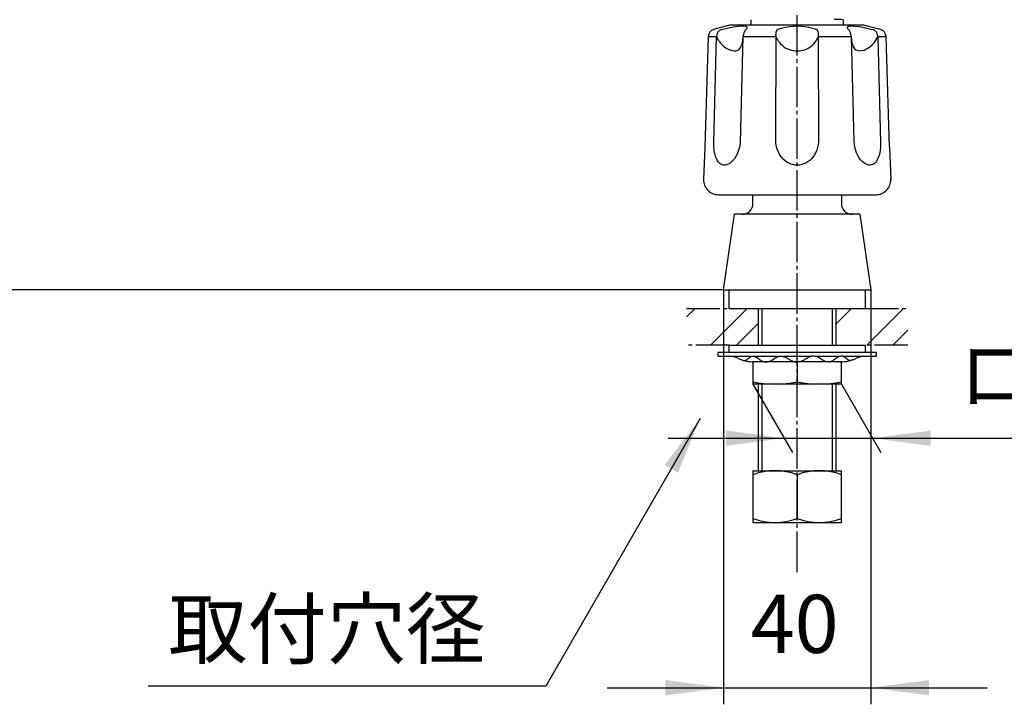
# Model space of a CAD drawing. Units: millimetres. Extents: x 0 to 945, y 0 to 1336.
# Drawn here: x 477 to 744, y 291 to 477 of the extents above; entities that cross this region are included whole.
import ezdxf

# ---------------------------------------------------------------- set-up
doc = ezdxf.new("R2010")
doc.units = ezdxf.units.MM
doc.linetypes.add('CENTER_DASH_DASH', pattern=[14, 9, -1, 1, -1, 1, -1])
doc.linetypes.add('DASH_CENTER', pattern=[14, 11, -1, 1, -1])
doc.layers.add('1', color=7, linetype='Continuous')
doc.layers.add('18', color=7, linetype='Continuous')
doc.styles.add('CONVERTER_11', font='MS Mincho.ttf', dxfattribs={"width": 0.89})
doc.styles.add('CONVERTER_12', font='txt.shx', dxfattribs={"width": 0.9})
doc.dimstyles.new('ME10_DIM_13', dxfattribs={"dimtxt": 15.75, "dimasz": 15.75, "dimexe": 4.5, "dimexo": 0, "dimgap": 4.5, "dimtad": 1, "dimdsep": 46, "dimtxsty": 'CONVERTER_12', "dimsah": 1, "dimcen": 0.09, "dimclrd": 2, "dimclre": 2, "dimclrt": 7, "dimadec": 0, "dimazin": 0, "dimtfac": 1, "dimtdec": 4, "dimtix": 1, "dimtmove": 0, "dimatfit": 3, "dimfxl": 1, "dimtolj": 1, "dimtzin": 0, "dimarcsym": 0})
doc.dimstyles.new('ME10_DIM_14', dxfattribs={"dimtxt": 15.75, "dimasz": 15.75, "dimexe": 4.5, "dimexo": 0, "dimgap": 4.5, "dimtad": 1, "dimdsep": 46, "dimtxsty": 'CONVERTER_11', "dimsah": 1, "dimcen": 0.09, "dimclrd": 2, "dimclre": 2, "dimclrt": 7, "dimadec": 0, "dimazin": 0, "dimtfac": 1, "dimtdec": 4, "dimtix": 1, "dimtmove": 0, "dimatfit": 3, "dimfxl": 1, "dimtolj": 1, "dimtzin": 0, "dimarcsym": 0})
doc.dimstyles.new('ME10_DIM_16', dxfattribs={"dimtxt": 15.75, "dimasz": 15.75, "dimexe": 4.5, "dimexo": 0, "dimgap": 4.5, "dimtad": 1, "dimdsep": 46, "dimtxsty": 'CONVERTER_12', "dimsah": 1, "dimcen": 0.09, "dimclrd": 2, "dimclre": 2, "dimclrt": 7, "dimadec": 0, "dimazin": 0, "dimtfac": 1, "dimtdec": 4, "dimtix": 1, "dimtmove": 0, "dimatfit": 3, "dimfxl": 1, "dimtolj": 1, "dimtzin": 0, "dimarcsym": 0})
doc.dimstyles.get("Standard").update_dxf_attribs({"dimtxt": 0.18, "dimasz": 0.18, "dimexe": 0.18, "dimexo": 0.0625, "dimgap": 0.09, "dimtad": 0, "dimtih": 1, "dimtoh": 1, "dimdec": 4, "dimzin": 0, "dimdsep": 46, "dimtxsty": 'Standard', "dimcen": 0.09, "dimadec": 0, "dimazin": 0, "dimtfac": 1, "dimtdec": 4, "dimtofl": 0, "dimtmove": 0, "dimatfit": 3, "dimfxl": 1, "dimtolj": 1, "dimtzin": 0, "dimarcsym": 0})
pattern_1 = [(45, (0, 0), (-21.2132, 2e-15), []), (45, (3.536, -3.536), (-21.2132, 2e-15), [])]

# ---------------------------------------------------------------- blocks, each defined once
blk = doc.blocks.new('84-34-BK', base_point=(322, 2030.45))
at = {"layer": '1', "color": 7, "linetype": 'Continuous'}
for p, q in [((675.35, 475.33), (675.35, 476.76)), ((700.35, 476.76), (700.35, 475.33)), ((675.35, 475.33), (700.35, 475.33))]:
    blk.add_line(p, q, dxfattribs=at)
blk.add_arc((687.85, 76.95), 400, 88.2092, 88.5675, dxfattribs=at)
blk = doc.blocks.new('84-34X-B-LH', base_point=(-67.09, 9213.03))
blk.add_blockref('84-34-BK', (322, 2030.45))
blk = doc.blocks.new('73-1-21_5__5', base_point=(300.57, 403.91))
at = {"layer": '1', "color": 7, "linetype": 'Continuous'}
for p, q in [((666.35, 386.53), (666.35, 385.53)), ((687.85, 386.53), (666.35, 386.53)), ((666.35, 385.53), (669.59, 385.53)), ((669.59, 385.53), (675.48, 385.53)), ((676.19, 385.53), (682.97, 385.53)), ((683.93, 385.53), (691.76, 385.53)), ((709.35, 386.53), (687.85, 386.53)), ((692.73, 385.53), (699.51, 385.53)), ((700.22, 385.53), (706.11, 385.53)), ((706.11, 385.53), (709.35, 385.53)), ((709.35, 385.53), (709.35, 386.53))]:
    blk.add_line(p, q, dxfattribs=at)
for centre, radius, start, end in [((669.59, 380.53), 5, 64.1581, 90), ((676.12, 394.03), 10, 244.1581, 270), ((699.57, 394.03), 10, 270, 295.8419), ((706.11, 380.53), 5, 90, 115.8419)]:
    blk.add_arc(centre, radius, start, end, dxfattribs=at)
for points in [[(672.88, 384.57), (672.97, 384.53), (673.13, 384.47), (673.47, 384.37), (673.95, 384.5), (674.43, 384.87), (674.91, 385.26), (675.39, 385.54), (675.83, 385.58), (676.42, 385.51), (677.16, 385.1), (677.95, 384.45), (678.72, 384.03), (679.35, 383.97), (680.03, 384.04), (680.9, 384.44), (681.86, 385.11), (682.74, 385.52), (683.45, 385.59), (684.09, 385.53), (684.83, 385.22), (685.64, 384.72), (686.44, 384.24), (687.13, 384.03), (687.6, 384.02), (687.77, 384.02), (687.85, 384.03)], [(702.82, 384.57), (702.73, 384.53), (702.57, 384.47), (702.22, 384.37), (701.74, 384.5), (701.27, 384.87), (700.79, 385.26), (700.31, 385.54), (699.86, 385.58), (699.28, 385.51), (698.54, 385.1), (697.74, 384.45), (696.98, 384.03), (696.35, 383.97), (695.66, 384.04), (694.8, 384.44), (693.84, 385.11), (692.96, 385.52), (692.25, 385.59), (691.61, 385.53), (690.86, 385.22), (690.06, 384.72), (689.26, 384.24), (688.57, 384.03), (688.1, 384.02), (687.93, 384.02), (687.85, 384.03)]]:
    blk.add_open_spline(points, degree=3, knots=[0, 0, 0, 0, 0.270966, 0.525227, 1.065749, 1.674599, 2.320395, 2.934363, 3.290221, 3.646481, 4.682658, 5.750237, 6.775823, 7.208803, 7.64613, 8.816359, 10.011639, 11.174612, 11.658748, 12.145017, 13.080866, 14.04099, 14.987164, 15.89608, 16.14449, 16.396288, 16.396288, 16.396288, 16.396288], dxfattribs=at)
blk = doc.blocks.new('92-53__6', base_point=(330.35, 386.53))
at = {"color": 7, "linetype": 'Continuous'}
blk.add_line((669.35, 388.53), (706.35, 388.53), dxfattribs=at)
at = {"layer": '1', "color": 7, "linetype": 'Continuous'}
for p, q in [((669.35, 388.53), (669.35, 386.53)), ((706.35, 386.53), (706.35, 388.53))]:
    blk.add_line(p, q, dxfattribs=at)
blk = doc.blocks.new('98-8', base_point=(-8.96, -211.4))
at = {"layer": '1', "color": 7, "linetype": 'Continuous'}
for p, q in [((669.35, 403.53), (669.35, 398.53)), ((706.35, 398.53), (706.35, 403.53)), ((669.35, 398.53), (706.35, 398.53))]:
    blk.add_line(p, q, dxfattribs=at)
blk = doc.blocks.new('K711-0', base_point=(377.66, 115.09))
at = {"layer": '1', "color": 7, "linetype": 'Continuous'}
for p, q in [((675.85, 427.03), (675.85, 429.33)), ((699.85, 429.33), (699.85, 427.03)), ((667.85, 403.53), (670.85, 424.03)), ((704.85, 424.03), (670.85, 424.03)), ((704.85, 424.03), (707.85, 403.53)), ((667.85, 403.53), (707.85, 403.53))]:
    blk.add_line(p, q, dxfattribs=at)
for centre, start, end in [((672.85, 427.03), 270, 0), ((702.85, 427.03), 180, 270)]:
    blk.add_arc(centre, 3, start, end, dxfattribs=at)
blk = doc.blocks.new('32-16__12', base_point=(335, 340.53))
at = {"layer": '1', "color": 7, "linetype": 'Continuous'}
for p, q in [((675.85, 354.53), (675.85, 353.46)), ((675.85, 354.53), (681.1, 354.53)), ((675.85, 353.46), (675.85, 340.53)), ((681.1, 354.53), (694.6, 354.53)), ((687.85, 353.46), (687.85, 341.6)), ((694.6, 354.53), (699.85, 354.53)), ((699.85, 353.46), (699.85, 354.53)), ((699.85, 340.53), (699.85, 353.46)), ((675.85, 340.53), (699.85, 340.53))]:
    blk.add_line(p, q, dxfattribs=at)
for centre, start, end in [((681.85, 337.14), 69.8124, 110.1876), ((693.85, 337.14), 69.8124, 110.1876), ((681.85, 357.91), 249.8124, 290.1876), ((693.85, 357.91), 249.8124, 290.1876)]:
    blk.add_arc(centre, 17.39, start, end, dxfattribs=at)
blk = doc.blocks.new('01-18A__13', base_point=(347.35, 352.53))
at = {"layer": '1', "color": 7, "linetype": 'Continuous'}
for p, q in [((677.35, 388.53), (677.35, 398.53)), ((698.35, 398.53), (698.35, 388.53)), ((677.35, 354.53), (677.35, 378.03)), ((698.35, 378.03), (698.35, 354.53))]:
    blk.add_line(p, q, dxfattribs=at)
at = {"layer": '1', "color": 2, "linetype": 'Continuous'}
for p, q in [((678.35, 388.53), (678.35, 398.53)), ((697.35, 398.53), (697.35, 388.53)), ((678.35, 354.53), (678.35, 378.02)), ((697.35, 378.02), (697.35, 354.53))]:
    blk.add_line(p, q, dxfattribs=at)
blk = doc.blocks.new('32-25__14', base_point=(335, 376.51))
at = {"layer": '1', "color": 7, "linetype": 'Continuous'}
for p, q in [((675.85, 384.03), (675.85, 378.61)), ((687.85, 384.03), (675.85, 384.03)), ((699.85, 384.03), (687.85, 384.03)), ((687.85, 384.03), (687.85, 378.61)), ((699.85, 378.03), (699.85, 384.03)), ((675.85, 378.61), (675.85, 378.03)), ((699.85, 378.03), (675.85, 378.03))]:
    blk.add_line(p, q, dxfattribs=at)
for centre in [(681.85, 409.46), (693.85, 409.46)]:
    blk.add_arc(centre, 31.43, 258.996, 281.004, dxfattribs=at)
blk = doc.blocks.new('81-8-LHK__15', base_point=(209.51, 1898.71))
at = {"layer": '18', "color": 7, "linetype": 'Continuous'}
for p, q in [((665.8, 474.24), (665.23, 474.09)), ((669.85, 475.33), (665.8, 474.24)), ((667.36, 474.09), (669.23, 474.53)), ((669.23, 474.53), (670.57, 474.79)), ((669.85, 475.33), (705.85, 475.33)), ((670.57, 474.79), (671.85, 474.98)), ((671.85, 474.98), (672.58, 475.05)), ((672.58, 475.05), (673.18, 475.06)), ((673.26, 472.73), (673.14, 472.22)), ((673.18, 475.06), (673.67, 475.01)), ((673.42, 473.2), (673.26, 472.73)), ((673.6, 473.6), (673.42, 473.2)), ((673.79, 473.9), (673.6, 473.6)), ((673.95, 474.09), (673.79, 473.9)), ((674.15, 474.3), (673.95, 474.09)), ((674.25, 474.49), (674.15, 474.3)), ((682.09, 472.22), (682.03, 472.73)), ((682.56, 474.09), (683.23, 474.34)), ((683.23, 474.34), (683.98, 474.57)), ((683.98, 474.57), (684.81, 474.77)), ((684.81, 474.77), (685.77, 474.92)), ((685.77, 474.92), (686.81, 475.02)), ((686.81, 475.02), (687.85, 475.06)), ((687.85, 475.06), (688.89, 475.02)), ((688.89, 475.02), (689.93, 474.92)), ((689.93, 474.92), (690.88, 474.77)), ((690.88, 474.77), (691.71, 474.57)), ((691.71, 474.57), (692.47, 474.34)), ((692.47, 474.34), (693.13, 474.09)), ((701.55, 474.3), (701.45, 474.49)), ((701.75, 474.09), (701.55, 474.3)), ((701.91, 473.9), (701.75, 474.09)), ((702.1, 473.6), (701.91, 473.9)), ((702.28, 473.2), (702.1, 473.6)), ((702.26, 475.04), (702.8, 475.06)), ((702.44, 472.73), (702.28, 473.2)), ((702.56, 472.22), (702.44, 472.73)), ((702.8, 475.06), (703.47, 475.02)), ((703.47, 475.02), (704.69, 474.87)), ((704.69, 474.87), (706.03, 474.62)), ((705.85, 475.33), (709.9, 474.24)), ((706.03, 474.62), (707.86, 474.21)), ((707.86, 474.21), (708.34, 474.09)), ((710.47, 474.09), (709.9, 474.24)), ((663.75, 472.12), (662.77, 442.25)), ((663.75, 472.22), (663.75, 472.12)), ((663.75, 472.22), (665.96, 472.22)), ((665.21, 443.44), (665.97, 472.12)), ((665.97, 472.12), (665.96, 472.22)), ((673.12, 472.12), (672.38, 443.51)), ((672.93, 470.43), (672.79, 469.86)), ((673.03, 471.1), (672.93, 470.43)), ((673.12, 472.12), (673.03, 471.1)), ((673.14, 472.22), (673.12, 472.12)), ((673.14, 472.22), (682.09, 472.22)), ((682.11, 472.12), (682.09, 472.22)), ((682.09, 444.72), (682.11, 472.12)), ((693.61, 472.22), (693.58, 472.12)), ((693.58, 472.12), (693.61, 443.58)), ((693.61, 472.22), (702.56, 472.22)), ((702.58, 472.12), (702.56, 472.22)), ((703.3, 443.77), (702.58, 472.12)), ((702.66, 471.13), (702.58, 472.12)), ((702.76, 470.46), (702.66, 471.13)), ((702.91, 469.86), (702.76, 470.46)), ((709.74, 472.22), (709.73, 472.12)), ((709.73, 472.12), (710.49, 443.38)), ((709.74, 472.22), (711.95, 472.22)), ((711.95, 472.12), (711.95, 472.22)), ((712.93, 442.25), (711.95, 472.12)), ((665.25, 442.32), (665.21, 443.44)), ((672.38, 443.51), (672.29, 442.68)), ((682.1, 443.4), (682.09, 444.72)), ((682.19, 442.62), (682.1, 443.4)), ((693.61, 443.58), (693.54, 442.83)), ((703.36, 443.03), (703.3, 443.77)), ((710.49, 443.38), (710.44, 442.24)), ((662.77, 442.25), (662.48, 433.46)), ((665.35, 441.33), (665.25, 442.32)), ((665.5, 440.49), (665.35, 441.33)), ((671.89, 441.09), (671.59, 440.34)), ((672.13, 441.87), (671.89, 441.09)), ((672.29, 442.68), (672.13, 441.87)), ((682.35, 441.94), (682.19, 442.62)), ((682.56, 441.28), (682.35, 441.94)), ((682.84, 440.64), (682.56, 441.28)), ((683.17, 440.04), (682.84, 440.64)), ((692.91, 440.74), (692.59, 440.15)), ((693.17, 441.37), (692.91, 440.74)), ((693.39, 442.09), (693.17, 441.37)), ((693.54, 442.83), (693.39, 442.09)), ((703.5, 442.18), (703.36, 443.03)), ((703.72, 441.34), (703.5, 442.18)), ((703.98, 440.64), (703.72, 441.34)), ((704.29, 439.97), (703.98, 440.64)), ((710.33, 441.21), (710.16, 440.31)), ((710.44, 442.24), (710.33, 441.21)), ((712.93, 442.25), (713.21, 433.46)), ((665.71, 439.71), (665.5, 440.49)), ((665.94, 439.1), (665.71, 439.71)), ((666.22, 438.55), (665.94, 439.1)), ((666.51, 438.15), (666.22, 438.55)), ((666.83, 437.82), (666.51, 438.15)), ((669.99, 438.13), (669.57, 437.81)), ((670.44, 438.57), (669.99, 438.13)), ((670.85, 439.08), (670.44, 438.57)), ((671.23, 439.65), (670.85, 439.08)), ((671.59, 440.34), (671.23, 439.65)), ((683.57, 439.47), (683.17, 440.04)), ((684.03, 438.96), (683.57, 439.47)), ((684.55, 438.5), (684.03, 438.96)), ((685.03, 438.15), (684.55, 438.5)), ((685.55, 437.86), (685.03, 438.15)), ((690.75, 438.21), (690.23, 437.91)), ((691.29, 438.61), (690.75, 438.21)), ((691.78, 439.08), (691.29, 438.61)), ((692.21, 439.59), (691.78, 439.08)), ((692.59, 440.15), (692.21, 439.59)), ((704.65, 439.35), (704.29, 439.97)), ((705.06, 438.8), (704.65, 439.35)), ((705.51, 438.31), (705.06, 438.8)), ((705.92, 437.96), (705.51, 438.31)), ((709.1, 438.04), (708.8, 437.77)), ((709.39, 438.42), (709.1, 438.04)), ((709.67, 438.92), (709.39, 438.42)), ((709.93, 439.55), (709.67, 438.92)), ((710.16, 440.31), (709.93, 439.55)), ((667.12, 437.61), (666.83, 437.82)), ((667.43, 437.46), (667.12, 437.61)), ((667.77, 437.36), (667.43, 437.46)), ((668.12, 437.33), (667.77, 437.36)), ((668.31, 437.34), (668.12, 437.33)), ((668.69, 437.41), (668.31, 437.34)), ((669.13, 437.57), (668.69, 437.41)), ((669.57, 437.81), (669.13, 437.57)), ((686.1, 437.63), (685.55, 437.86)), ((686.67, 437.47), (686.1, 437.63)), ((687.26, 437.36), (686.67, 437.47)), ((687.85, 437.33), (687.26, 437.36)), ((687.92, 437.33), (687.85, 437.33)), ((688.52, 437.37), (687.92, 437.33)), ((689.11, 437.49), (688.52, 437.37)), ((689.69, 437.67), (689.11, 437.49)), ((690.23, 437.91), (689.69, 437.67)), ((706.35, 437.68), (705.92, 437.96)), ((706.78, 437.48), (706.35, 437.68)), ((707.22, 437.36), (706.78, 437.48)), ((707.58, 437.33), (707.22, 437.36)), ((707.77, 437.34), (707.58, 437.33)), ((708.14, 437.41), (707.77, 437.34)), ((708.48, 437.55), (708.14, 437.41)), ((708.8, 437.77), (708.48, 437.55)), ((666.48, 429.33), (709.22, 429.33))]:
    blk.add_line(p, q, dxfattribs=at)
for centre, radius, start, end in [((665.76, 472.15), 2.01, 105.2724, 177.9316), ((667.75, 472.34), 1.79, 102.5226, 183.9028), ((673.61, 474.15), 0.865, 45.525, 86.0852), ((673.99, 474.59), 0.279, 338.7428, 37.8431), ((684.04, 472.9), 2.02, 154.7751, 185.0362), ((682.87, 473.4), 0.755, 114.2077, 151.0102), ((692.78, 473.35), 0.821, 17.8254, 64.5696), ((691.06, 472.83), 2.62, 346.4692, 16.9734), ((701.73, 474.59), 0.297, 122.0248, 199.682), ((702.3, 473.59), 1.45, 91.575, 120.2222), ((707.95, 472.34), 1.79, 356.083, 77.4917), ((709.94, 472.15), 2.01, 2.0724, 74.7236), ((672.68, 475.26), 7.41, 205.0793, 236.6047), ((688.1, 474.63), 6.49, 202.6989, 230.0883), ((687.65, 474.6), 6.43, 307.3415, 337.3585), ((703.04, 475.25), 7.39, 302.6608, 334.9318), ((671.07, 472.73), 4.41, 235.9575, 267.3306), ((670.94, 470.19), 1.86, 267.7061, 307.5702), ((670.51, 470.48), 2.36, 311.552, 344.8318), ((687.76, 474.51), 6.19, 231.8363, 270.834), ((687.94, 474.54), 6.21, 269.1929, 305.5828), ((705.97, 470.81), 3.2, 197.1564, 207.7118), ((704.74, 470.12), 1.79, 206.4964, 272.979), ((704.62, 472.76), 4.43, 272.8204, 302.8621), ((666.48, 433.33), 4, 178.1323, 270), ((709.22, 433.33), 4, 270, 1.8677)]:
    blk.add_arc(centre, radius, start, end, dxfattribs=at)
blk = doc.blocks.new('81-8-2LHC__16', base_point=(124.69, 8909.7))
at = {"layer": '1'}
blk.add_blockref('81-8-LHK__15', (209.51, 1898.71), dxfattribs=at)
blk = doc.blocks.new('*D31')
at = {"layer": '1', "color": 2, "linetype": 'Continuous'}
for p, q in [((667.85, 403.53), (667.85, 291.24)), ((707.85, 403.53), (707.85, 291.24)), ((636.35, 295.74), (667.85, 295.74)), ((667.85, 295.74), (707.85, 295.74)), ((707.85, 295.74), (739.35, 295.74))]:
    blk.add_line(p, q, dxfattribs=at)
at = {"layer": '1', "color": 2}
for points in [[(652.1, 293.66), (652.1, 297.81), (667.85, 295.74)], [(723.6, 297.81), (723.6, 293.66), (707.85, 295.74)]]:
    blk.add_solid(points, dxfattribs=at)
at = {"layer": '1', "color": 7, "insert": (675.24, 300.24), "char_height": 15.75, "attachment_point": 7, "rotation": 0.0001, "line_spacing_factor": 0.60024, "style": 'CONVERTER_12'}
blk.add_mtext('40', dxfattribs=at)
blk = doc.blocks.new('*D32')
at = {"layer": '1', "color": 2, "linetype": 'Continuous'}
for p, q in [((675.85, 378.03), (686.57, 359.46)), ((699.85, 378.03), (710.57, 359.46)), ((652.82, 363.35), (684.32, 363.35)), ((684.32, 363.35), (708.32, 363.35)), ((708.32, 363.35), (881.25, 363.35))]:
    blk.add_line(p, q, dxfattribs=at)
at = {"layer": '1', "color": 2}
for points in [[(668.57, 361.28), (668.57, 365.43), (684.32, 363.35)], [(724.07, 365.43), (724.07, 361.28), (708.32, 363.35)]]:
    blk.add_solid(points, dxfattribs=at)
at = {"layer": '1', "color": 7, "insert": (731.63, 367.85), "char_height": 15.75, "attachment_point": 7, "rotation": 0.0001, "line_spacing_factor": 0.454545, "style": 'CONVERTER_11'}
blk.add_mtext('ロックナット対辺24', dxfattribs=at)
blk = doc.blocks.new('*D34')
at = {"layer": '1', "color": 2, "linetype": 'Continuous'}
for p, q in [((528.93, 588.47), (459.11, 588.47)), ((463.61, 403.53), (463.61, 588.47)), ((667.85, 403.53), (459.11, 403.53))]:
    blk.add_line(p, q, dxfattribs=at)
at = {"layer": '1', "color": 2}
for points in [[(465.68, 572.72), (461.53, 572.72), (463.61, 588.47)], [(461.53, 419.28), (465.68, 419.28), (463.61, 403.53)]]:
    blk.add_solid(points, dxfattribs=at)
at = {"layer": '1', "color": 7, "insert": (459.11, 479.96), "char_height": 15.75, "attachment_point": 7, "rotation": 90, "line_spacing_factor": 0.60024, "style": 'CONVERTER_12'}
blk.add_mtext('185', dxfattribs=at)

msp = doc.modelspace()

# ---------------------------------------------------------------- hatches: boundary and pattern name
at = {"layer": '1', "linetype": 'Continuous'}
h = msp.add_hatch(dxfattribs=at)
h.set_pattern_fill('CUSTOM4', color=4, scale=15, angle=45, pattern_type=2)
h.set_pattern_definition(pattern_1)
h.paths.add_polyline_path([(657.849, 388.527), (657.849, 398.527), (677.349, 398.527), (677.349, 388.527)])
h = msp.add_hatch(dxfattribs=at)
h.set_pattern_fill('CUSTOM3', color=4, scale=15, angle=45, pattern_type=2)
h.set_pattern_definition(pattern_1)
h.paths.add_polyline_path([(717.849, 388.527), (717.849, 398.527), (698.349, 398.527), (698.349, 388.527)])

# ---------------------------------------------------------------- linework, layer by layer
at = {"layer": '1', "color": 2, "linetype": 'DASH_CENTER'}
msp.add_line((687.849, 327.027), (687.849, 492.027), dxfattribs=at)
at = {"layer": '1', "color": 2, "linetype": 'CENTER_DASH_DASH'}
for p, q in [((657.849, 398.527), (669.349, 398.527)), ((706.349, 398.527), (717.849, 398.527)), ((669.349, 388.527), (657.849, 388.527)), ((717.849, 388.527), (706.349, 388.527))]:
    msp.add_line(p, q, dxfattribs=at)
at = {"layer": '1', "color": 2}
msp.add_solid([(655.495, 354.035), (651.903, 356.108), (661.574, 368.711)], dxfattribs=at)

# ---------------------------------------------------------------- block references
for name, p in [('K711-0', (377.659, 115.09)), ('92-53__6', (330.349, 386.527)), ('73-1-21_5__5', (300.574, 403.914)), ('32-25__14', (334.999, 376.512)), ('32-16__12', (334.999, 340.527))]:
    msp.add_blockref(name, p)
at = {"layer": '1'}
for name, p in [('81-8-2LHC__16', (124.689, 8909.705)), ('84-34X-B-LH', (-67.088, 9213.027)), ('98-8', (-8.955, -211.4)), ('01-18A__13', (347.349, 352.526))]:
    msp.add_blockref(name, p, dxfattribs=at)

# ---------------------------------------------------------------- texts
at = {"color": 7, "insert": (560.244, 309.649), "char_height": 15.75, "attachment_point": 5, "style": 'CONVERTER_11'}
msp.add_mtext('取付穴径', dxfattribs=at)

# ---------------------------------------------------------------- dimensions: what is measured, and where the dimension line sits
at = {"layer": '1'}
dim = msp.add_linear_dim(base=(463.607, 403.527), p1=(528.925, 588.472), p2=(667.849, 403.527), angle=90, text='185', dimstyle='ME10_DIM_16', dxfattribs=at)
dim.commit()
dim.dimension.update_dxf_attribs({"geometry": '*D34', "text_midpoint": (451.232, 496.497), "text_rotation": 90})
dim = msp.add_linear_dim(base=(667.849, 295.738), p1=(707.849, 403.527), p2=(667.849, 403.527), dimstyle='ME10_DIM_13', dxfattribs=at)
dim.commit()
dim.dimension.update_dxf_attribs({"geometry": '*D31', "text_midpoint": (687.057, 308.113), "text_rotation": 0.00014})
dim = msp.add_aligned_dim(p1=(699.849, 378.027), p2=(675.849, 378.027), distance=14.674, text='ロックナット対辺24', dimstyle='ME10_DIM_14', dxfattribs=at)
dim.commit()
dim.dimension.update_dxf_attribs({"geometry": '*D32', "text_midpoint": (806.44, 375.728), "oblique_angle": 120, "text_rotation": 0.00014})

# ---------------------------------------------------------------- leaders
at = {"layer": '1', "color": 2, "linetype": 'Continuous', "has_arrowhead": 0}
msp.add_leader([(661.574, 368.711), (619.68, 296.149), (511.811, 296.149)], dimstyle='Standard', dxfattribs=at)

doc.saveas('drawing.dxf')
